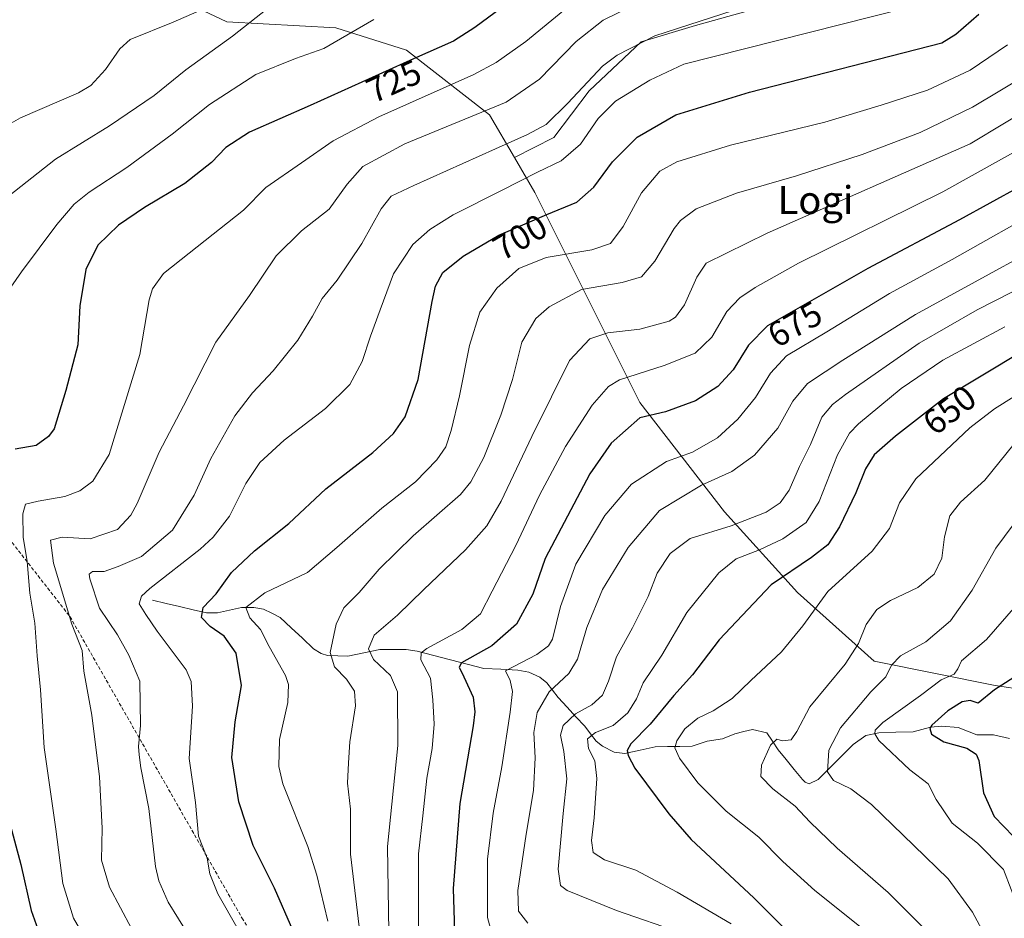
# Model space of a CAD drawing. Units: metres. Extents: x 616771 to 620197, y 4782644 to 4785016.
# Drawn here: x 619463 to 619745, y 4782826 to 4783083 of the extents above; entities that cross this region are included whole.
import ezdxf
from ezdxf.enums import TextEntityAlignment as Align

# ---------------------------------------------------------------- set-up
doc = ezdxf.new("R2010")
doc.units = ezdxf.units.M
doc.header["$MEASUREMENT"] = 0
doc.linetypes.add('TRAZOSX2', pattern=[1.5, 1, -0.5])
for name, color, linetype, lineweight in [('Arbolado forestal CxS', 92, 'Continuous', 0), ('Corriente natural lineal', 142, 'Continuous', 13), ('Curva de nivel maestra', 36, 'Continuous', 30), ('Curva de nivel normal', 36, 'Continuous', 0), ('Pastizal CxS', 92, 'Continuous', 0), ('Rótulo de curva de nivel directora', 19, 'Continuous', 0), ('Senda', 19, 'TRAZOSX2', 0), ('Texto cartográfico', 19, 'Continuous', 0)]:
    doc.layers.add(name, color=color, linetype=linetype, lineweight=lineweight)
doc.styles.add('Arial', font='txt', dxfattribs={"height": 0.2})

# ---------------------------------------------------------------- blocks, each defined once
blk = doc.blocks.new('*U189')
at = {"layer": 'Curva de nivel normal', "color": 36, "linetype": 'Continuous', "lineweight": 0}
blk.add_polyline3d([(619745.86, 4783076.12, 695), (619735.22, 4783068.85, 695), (619722.99, 4783063.1, 695), (619709.68, 4783058.81, 695), (619693.57, 4783053.92, 695), (619666.54, 4783047.33, 695), (619651.15, 4783042.59, 695), (619646.28, 4783039.92, 695), (619641.09, 4783033.71, 695), (619635.76, 4783024.04, 695), (619632.18, 4783019.18, 695), (619626.78, 4783017.35, 695), (619613.72, 4783015.19, 695), (619605.94, 4783012.07, 695), (619599.57, 4783006.35, 695), (619594.77, 4782999.54, 695), (619591.78, 4782989.94, 695), (619588.87, 4782975.52, 695), (619586.55, 4782965.64, 695), (619584.99, 4782960.92, 695), (619582.44, 4782957.2, 695), (619576.29, 4782950.92, 695), (619566.62, 4782943.39, 695), (619553.77, 4782932.12, 695), (619545.35, 4782924.98, 695), (619533.16, 4782919.16, 695), (619527.72, 4782914.96, 695), (619528.86, 4782911.95, 695), (619531.86, 4782908.62, 695), (619534.39, 4782903.73, 695), (619539.08, 4782895.4, 695), (619539.89, 4782892.89, 695), (619539.76, 4782887.73, 695), (619537.34, 4782877.07, 695), (619537.11, 4782869.39, 695), (619538.27, 4782864.41, 695), (619545.43, 4782846.41, 695), (619548.08, 4782838.23, 695), (619551.16, 4782825.02, 695)], dxfattribs=at)
blk = doc.blocks.new('*U192')
at = {"layer": 'Curva de nivel normal', "color": 36, "linetype": 'Continuous', "lineweight": 0}
blk.add_polyline3d([(619753.72, 4783017.6, 665), (619719.57, 4782998.82, 665), (619698.71, 4782985.77, 665), (619688.58, 4782979.05, 665), (619684.42, 4782973.98, 665), (619680.14, 4782966.29, 665), (619673.46, 4782958.56, 665), (619666.88, 4782953.9, 665), (619658.25, 4782950, 665), (619646.22, 4782942.67, 665), (619637.21, 4782932.12, 665), (619629.88, 4782920.05, 665), (619625.42, 4782909.23, 665), (619622.7, 4782900.14, 665), (619620.19, 4782896.02, 665), (619614.57, 4782890.72, 665), (619611.16, 4782884.85, 665), (619610.2, 4782879.13, 665), (619610.56, 4782871.88, 665), (619610.1, 4782862.47, 665), (619607.98, 4782849.96, 665), (619605.65, 4782833.82, 665), (619605.85, 4782827.97, 665), (619608.49, 4782824.51, 665)], dxfattribs=at)
blk = doc.blocks.new('*U193')
at = {"layer": 'Curva de nivel normal', "color": 36, "linetype": 'Continuous', "lineweight": 0}
blk.add_polyline3d([(619761.86, 4783053.15, 680), (619727.4, 4783033.97, 680), (619686.05, 4783013.56, 680), (619673.62, 4783006.61, 680), (619669.24, 4783003.64, 680), (619665.54, 4782999.72, 680), (619661.21, 4782992.35, 680), (619656.46, 4782987.82, 680), (619647.54, 4782984.23, 680), (619634.76, 4782980.15, 680), (619631.64, 4782978.21, 680), (619626.87, 4782972.88, 680), (619619.28, 4782961.08, 680), (619611.84, 4782947.09, 680), (619605.08, 4782932.68, 680), (619598.25, 4782919.61, 680), (619594.89, 4782913.08, 680), (619589.55, 4782908.65, 680), (619579.54, 4782903.13, 680), (619577.91, 4782901.95, 680), (619577.85, 4782899.93, 680), (619580.58, 4782894.7, 680), (619581.26, 4782888.43, 680), (619581.64, 4782881.47, 680), (619581.12, 4782874.53, 680), (619579.55, 4782866.04, 680), (619578.42, 4782855.28, 680), (619577.12, 4782844.33, 680), (619577.16, 4782823, 680)], dxfattribs=at)
blk = doc.blocks.new('*U196')
at = {"layer": 'Curva de nivel normal', "color": 36, "linetype": 'Continuous', "lineweight": 0}
blk.add_polyline3d([(619751.04, 4783067.35, 690), (619735.89, 4783058.28, 690), (619720.91, 4783050.98, 690), (619704.25, 4783044.68, 690), (619685.46, 4783038.62, 690), (619668.28, 4783033.62, 690), (619656.71, 4783029.13, 690), (619652.23, 4783025.81, 690), (619650.36, 4783023.45, 690), (619644.84, 4783014.13, 690), (619641.06, 4783009.61, 690), (619635.54, 4783008.02, 690), (619623.88, 4783006.03, 690), (619614.55, 4783001.01, 690), (619610.74, 4782997.67, 690), (619606.81, 4782990.94, 690), (619604.07, 4782980.24, 690), (619600.78, 4782969.97, 690), (619595.89, 4782957.93, 690), (619592.12, 4782950.87, 690), (619589.15, 4782947.29, 690), (619575.61, 4782935.4, 690), (619565.88, 4782925.93, 690), (619560.14, 4782919.2, 690), (619555.8, 4782914.82, 690), (619553.58, 4782910.1, 690), (619551.84, 4782902.06, 690), (619553.09, 4782897.94, 690), (619556.51, 4782894.35, 690), (619558.81, 4782890.93, 690), (619559.07, 4782886.72, 690), (619557.48, 4782876.4, 690), (619557.1, 4782870.41, 690), (619556.83, 4782864.58, 690), (619557.69, 4782857.11, 690), (619557.71, 4782844.26, 690), (619560.15, 4782823.44, 690)], dxfattribs=at)
blk = doc.blocks.new('*U198')
at = {"layer": 'Curva de nivel normal', "color": 36, "linetype": 'Continuous', "lineweight": 0}
blk.add_polyline3d([(619639.05, 4783087.6, 715), (619630.03, 4783083.18, 715), (619622.3, 4783077.08, 715), (619611.85, 4783066.23, 715), (619602.27, 4783059.66, 715), (619573.22, 4783047.74, 715), (619561.18, 4783041.25, 715), (619556.72, 4783036.18, 715), (619551.57, 4783029.06, 715), (619543.62, 4783022.8, 715), (619536.36, 4783015.63, 715), (619528.74, 4783004.29, 715), (619519.12, 4782990.95, 715), (619509.81, 4782972.72, 715), (619502.82, 4782959.39, 715), (619496.56, 4782944.72, 715), (619494.73, 4782941.34, 715), (619490.92, 4782937.25, 715), (619483.08, 4782934.62, 715), (619475.09, 4782935.11, 715), (619471.7, 4782934.24, 715), (619472.62, 4782927.59, 715), (619477.8, 4782910.11, 715), (619480.78, 4782902.62, 715), (619481.25, 4782896.71, 715), (619483.55, 4782884.04, 715), (619485.81, 4782866.37, 715), (619486.58, 4782851.69, 715), (619486.3, 4782842.54, 715), (619488.6, 4782834.8, 715), (619498.09, 4782817.08, 715)], dxfattribs=at)
blk = doc.blocks.new('*U203')
at = {"layer": 'Curva de nivel normal', "color": 36, "linetype": 'Continuous', "lineweight": 0}
blk.add_polyline3d([(619757.49, 4783030.1, 670), (619730.06, 4783014.59, 670), (619712.07, 4783004.83, 670), (619694.15, 4782993.92, 670), (619682.6, 4782987.05, 670), (619677.96, 4782982.05, 670), (619673.7, 4782975.05, 670), (619668.68, 4782968.83, 670), (619662.82, 4782963.5, 670), (619655.63, 4782959.42, 670), (619648.23, 4782956.7, 670), (619638.2, 4782950.27, 670), (619630.51, 4782941.28, 670), (619622.25, 4782927.31, 670), (619617.87, 4782915.24, 670), (619615.51, 4782905.87, 670), (619614.4, 4782903.92, 670), (619611.09, 4782901.48, 670), (619602.05, 4782896.73, 670), (619603.44, 4782893.96, 670), (619604.08, 4782890.84, 670), (619603.39, 4782884.9, 670), (619601.02, 4782869.32, 670), (619598.56, 4782856, 670), (619596.94, 4782842.79, 670), (619596.92, 4782826.12, 670), (619599.22, 4782817.75, 670)], dxfattribs=at)
blk = doc.blocks.new('*U206')
at = {"layer": 'Curva de nivel normal', "color": 36, "linetype": 'Continuous', "lineweight": 0}
blk.add_polyline3d([(619670.55, 4783087, 710), (619644.87, 4783078.71, 710), (619634.11, 4783073.16, 710), (619629.85, 4783069.97, 710), (619619.92, 4783059.42, 710), (619613.72, 4783053.26, 710), (619608.43, 4783050.37, 710), (619599.22, 4783046.34, 710), (619575.86, 4783035.76, 710), (619569.31, 4783032.77, 710), (619566.46, 4783029.13, 710), (619560.88, 4783019.16, 710), (619553.9, 4783008.69, 710), (619549.55, 4783003.39, 710), (619546.84, 4782998.36, 710), (619542.55, 4782991.45, 710), (619535.56, 4782982.71, 710), (619529.56, 4782976.42, 710), (619524.5, 4782969.79, 710), (619517.66, 4782957.6, 710), (619512.87, 4782947.09, 710), (619506.7, 4782937.09, 710), (619497.83, 4782929.48, 710), (619491.12, 4782926.69, 710), (619487.13, 4782925.27, 710), (619483.76, 4782925.24, 710), (619482.85, 4782924.48, 710), (619482.98, 4782923.1, 710), (619485.82, 4782914.72, 710), (619490.92, 4782907.07, 710), (619494.17, 4782901.26, 710), (619497.35, 4782893.84, 710), (619497.53, 4782881.13, 710), (619496.9, 4782875.14, 710), (619497.15, 4782872.75, 710), (619497.64, 4782868.97, 710), (619499.93, 4782857.38, 710), (619501.81, 4782840.74, 710), (619502.73, 4782836.66, 710), (619505.46, 4782830.46, 710), (619511.32, 4782820.96, 710)], dxfattribs=at)
blk = doc.blocks.new('*U209')
at = {"layer": 'Curva de nivel normal', "color": 36, "linetype": 'Continuous', "lineweight": 0}
blk.add_polyline3d([(619764.69, 4783065.5, 685), (619735.19, 4783047.78, 685), (619677.07, 4783022.15, 685), (619659.55, 4783013.53, 685), (619656.88, 4783009.56, 685), (619653.33, 4783001.63, 685), (619650.74, 4782998.11, 685), (619648.96, 4782996.96, 685), (619640.58, 4782994.64, 685), (619631.36, 4782993.61, 685), (619626.22, 4782991.88, 685), (619620.45, 4782985.69, 685), (619615.31, 4782975.27, 685), (619609.63, 4782963.86, 685), (619600.82, 4782945.42, 685), (619596.74, 4782938.27, 685), (619590.62, 4782931.41, 685), (619578.72, 4782920.06, 685), (619571.1, 4782912.71, 685), (619564.5, 4782906.99, 685), (619562.79, 4782903.04, 685), (619564.24, 4782900.06, 685), (619569.11, 4782895.4, 685), (619571.15, 4782890.73, 685), (619571.2, 4782875.4, 685), (619568.25, 4782846.44, 685), (619568.69, 4782821.93, 685)], dxfattribs=at)
blk = doc.blocks.new('*U212')
at = {"layer": 'Curva de nivel normal', "color": 36, "linetype": 'Continuous', "lineweight": 0}
blk.add_polyline3d([(619538.81, 4783090.42, 735), (619523.9, 4783078.59, 735), (619510.46, 4783068.9, 735), (619501.47, 4783061.6, 735), (619488.67, 4783052.86, 735), (619473.21, 4783043.38, 735), (619458.24, 4783031.62, 735)], dxfattribs=at)
blk = doc.blocks.new('*U217')
at = {"layer": 'Curva de nivel normal', "color": 36, "linetype": 'Continuous', "lineweight": 0}
blk.add_polyline3d([(619716.29, 4783086.48, 705), (619653.21, 4783070.59, 705), (619643.41, 4783065.96, 705), (619633.57, 4783059.93, 705), (619628.63, 4783054.96, 705), (619623.53, 4783047.61, 705), (619618.05, 4783042.89, 705), (619611.26, 4783039.6, 705), (619600.91, 4783034.37, 705), (619587.05, 4783027.43, 705), (619580.39, 4783023.23, 705), (619575.52, 4783018.89, 705), (619570.04, 4783010.47, 705), (619566.19, 4783000.22, 705), (619563.38, 4782992.63, 705), (619561, 4782985.39, 705), (619557.46, 4782978.8, 705), (619550.48, 4782971.93, 705), (619538.68, 4782962.82, 705), (619531.68, 4782956.41, 705), (619527.69, 4782950.43, 705), (619522.97, 4782941.12, 705), (619518.36, 4782935.07, 705), (619514.65, 4782931.65, 705), (619500.15, 4782920.35, 705), (619497.76, 4782918.18, 705), (619497.11, 4782915.94, 705), (619499.04, 4782912.87, 705), (619502.28, 4782908.11, 705), (619510.58, 4782897.08, 705), (619512.04, 4782893.71, 705), (619512.38, 4782886.66, 705), (619511.49, 4782871.66, 705), (619513.26, 4782859.07, 705), (619514.1, 4782849.43, 705), (619516.65, 4782843.15, 705), (619517.42, 4782838.6, 705), (619519.71, 4782832.89, 705), (619525.46, 4782822.65, 705)], dxfattribs=at)
blk = doc.blocks.new('*U227')
at = {"layer": 'Curva de nivel normal', "color": 36, "linetype": 'Continuous', "lineweight": 0}
blk.add_polyline3d([(619620.17, 4783087.11, 720), (619607.92, 4783077.08, 720), (619599.4, 4783071.01, 720), (619593.01, 4783067.6, 720), (619565.8, 4783055.44, 720), (619552.76, 4783048.56, 720), (619543.61, 4783042.26, 720), (619533.39, 4783035.22, 720), (619527.03, 4783028.71, 720), (619511.45, 4783016.45, 720), (619504.13, 4783010.59, 720), (619500.96, 4783006.21, 720), (619499.97, 4783003.04, 720), (619497.35, 4782987.38, 720), (619488.51, 4782958.72, 720), (619483.86, 4782951.14, 720), (619480.17, 4782948.38, 720), (619475.87, 4782946.69, 720), (619468.16, 4782945.41, 720), (619464.56, 4782944.48, 720), (619463.84, 4782941.72, 720), (619463.86, 4782935.06, 720), (619465.03, 4782928.08, 720), (619465.85, 4782919.07, 720), (619467.21, 4782910.4, 720), (619467.94, 4782901.04, 720), (619468.89, 4782891.29, 720), (619469.96, 4782874.79, 720), (619473.25, 4782851.45, 720), (619475.27, 4782835.84, 720), (619478.35, 4782825.97, 720), (619485.37, 4782813.68, 720)], dxfattribs=at)
blk = doc.blocks.new('*U229')
at = {"layer": 'Curva de nivel normal', "color": 36, "linetype": 'Continuous', "lineweight": 0}
blk.add_polyline3d([(619758.34, 4782981.98, 645), (619742.15, 4782971.78, 645), (619735.14, 4782966.43, 645), (619719.68, 4782951.75, 645), (619715, 4782944.9, 645), (619712.14, 4782937.57, 645), (619707.11, 4782931.06, 645), (619694.47, 4782919.48, 645), (619687.25, 4782909.71, 645), (619681.18, 4782902.21, 645), (619672.41, 4782894, 645), (619667.06, 4782888.84, 645), (619661.59, 4782885.35, 645), (619657.21, 4782883.17, 645), (619653.47, 4782880.16, 645), (619651.14, 4782876.72, 645), (619650.64, 4782874.67, 645), (619651.91, 4782871.74, 645), (619657.16, 4782864.69, 645), (619665.32, 4782856.59, 645), (619674.69, 4782849.15, 645), (619681.58, 4782842.14, 645), (619690.71, 4782833.84, 645), (619704.96, 4782822.5, 645)], dxfattribs=at)
blk = doc.blocks.new('*U231')
at = {"layer": 'Curva de nivel normal', "color": 36, "linetype": 'Continuous', "lineweight": 0}
blk.add_polyline3d([(619745.14, 4782995.32, 655), (619727.4, 4782985.74, 655), (619715.41, 4782977.69, 655), (619703.18, 4782967.57, 655), (619700.61, 4782964.81, 655), (619697.22, 4782958.69, 655), (619691.98, 4782945.24, 655), (619688.2, 4782939.29, 655), (619681.53, 4782934.57, 655), (619674.87, 4782931.39, 655), (619668.12, 4782928.88, 655), (619663.18, 4782924.87, 655), (619654.06, 4782913.52, 655), (619646.9, 4782901.31, 655), (619641.56, 4782893.34, 655), (619639.61, 4782888.73, 655), (619637.16, 4782884.73, 655), (619632.94, 4782881.14, 655), (619627.88, 4782879.14, 655), (619625.6, 4782877.28, 655), (619625.91, 4782874.52, 655), (619627.67, 4782870.95, 655), (619628.23, 4782865.97, 655), (619627.46, 4782854.65, 655), (619626.68, 4782848.2, 655), (619627.17, 4782844.7, 655), (619630.48, 4782842.63, 655), (619639.38, 4782839.7, 655), (619651.25, 4782833.4, 655), (619666.77, 4782824.31, 655)], dxfattribs=at)
blk = doc.blocks.new('*U233')
at = {"layer": 'Curva de nivel normal', "color": 36, "linetype": 'Continuous', "lineweight": 0}
blk.add_polyline3d([(619452.39, 4783049.08, 740), (619463.12, 4783055.16, 740), (619479.77, 4783062.34, 740), (619483.29, 4783064.44, 740), (619487.46, 4783069.02, 740), (619491.64, 4783074.94, 740), (619494.57, 4783077.63, 740), (619506.9, 4783082.62, 740), (619518.9, 4783087.8, 740)], dxfattribs=at)
blk = doc.blocks.new('*U242')
at = {"layer": 'Curva de nivel normal', "color": 36, "linetype": 'Continuous', "lineweight": 0}
blk.add_polyline3d([(619747.85, 4782961.82, 640), (619739.38, 4782951.37, 640), (619732.48, 4782945.13, 640), (619729.34, 4782941.13, 640), (619727.88, 4782935.2, 640), (619727.11, 4782929.06, 640), (619724.91, 4782924.42, 640), (619720.2, 4782920.6, 640), (619712.42, 4782916.92, 640), (619708.43, 4782914.3, 640), (619705.42, 4782910.04, 640), (619703.24, 4782904.58, 640), (619699.36, 4782898.64, 640), (619689.29, 4782886.45, 640), (619685.57, 4782879.42, 640), (619683.91, 4782877.05, 640), (619681.48, 4782876.76, 640), (619679.86, 4782877.19, 640), (619678.02, 4782875.52, 640), (619675.39, 4782869.74, 640), (619675.23, 4782866.52, 640), (619678.7, 4782863, 640), (619685.09, 4782857.96, 640), (619689.31, 4782853.51, 640), (619697.11, 4782845.98, 640), (619711.76, 4782833.28, 640), (619725.3, 4782819.76, 640)], dxfattribs=at)
blk = doc.blocks.new('*U243')
at = {"layer": 'Curva de nivel normal', "color": 36, "linetype": 'Continuous', "lineweight": 0}
blk.add_polyline3d([(619564.32, 4783083.34, 730), (619550.01, 4783075.01, 730), (619541.92, 4783072.22, 730), (619530.57, 4783067.57, 730), (619517.3, 4783059.04, 730), (619506.61, 4783050.52, 730), (619493.62, 4783040.95, 730), (619482.8, 4783033.86, 730), (619478.47, 4783030.48, 730), (619473.52, 4783024.6, 730), (619463.47, 4783011.08, 730), (619457.96, 4783003.25, 730)], dxfattribs=at)
blk = doc.blocks.new('*U244')
at = {"layer": 'Curva de nivel normal', "color": 36, "linetype": 'Continuous', "lineweight": 0}
blk.add_polyline3d([(619761.79, 4783012.66, 660), (619737.21, 4783000.21, 660), (619720.62, 4782990.64, 660), (619699.52, 4782975.89, 660), (619695.73, 4782973.03, 660), (619692.74, 4782969.42, 660), (619689.42, 4782961.57, 660), (619686.3, 4782955.29, 660), (619683.34, 4782948.54, 660), (619680.82, 4782944.88, 660), (619676.78, 4782942.27, 660), (619666.72, 4782938.27, 660), (619654.96, 4782934.69, 660), (619649.22, 4782930.39, 660), (619645.56, 4782924.72, 660), (619642.98, 4782918.06, 660), (619638.51, 4782909.06, 660), (619633.89, 4782900.79, 660), (619631.62, 4782893.8, 660), (619629.9, 4782889.8, 660), (619626.8, 4782887.06, 660), (619622.1, 4782884.44, 660), (619618.61, 4782881.07, 660), (619617.84, 4782878.34, 660), (619618.83, 4782873.64, 660), (619619.64, 4782865.84, 660), (619618.61, 4782855.86, 660), (619617.19, 4782839.97, 660), (619617.82, 4782835.24, 660), (619619.76, 4782833.88, 660), (619633.86, 4782828.1, 660), (619652.72, 4782821.64, 660)], dxfattribs=at)
blk = doc.blocks.new('*U247')
at = {"layer": 'Curva de nivel maestra', "color": 36, "linetype": 'Continuous', "lineweight": 30}
blk.add_polyline3d([(619750.08, 4782988.25, 650), (619727.58, 4782974.67, 650), (619713.83, 4782964.03, 650), (619707.69, 4782958.67, 650), (619705.18, 4782954.68, 650), (619702.45, 4782947.72, 650), (619697.73, 4782938.01, 650), (619694.41, 4782932.88, 650), (619689.75, 4782929.2, 650), (619678.2, 4782921.4, 650), (619663.26, 4782905.67, 650), (619655.65, 4782895.59, 650), (619650.3, 4782889.73, 650), (619643.55, 4782881.51, 650), (619637.97, 4782875.83, 650), (619636.96, 4782873.94, 650), (619637.24, 4782872.48, 650), (619639.18, 4782868.85, 650), (619648.86, 4782855.77, 650), (619655.3, 4782848.43, 650), (619673.23, 4782831.79, 650), (619684.44, 4782820.6, 650)], dxfattribs=at)
blk = doc.blocks.new('*U249')
at = {"layer": 'Curva de nivel maestra', "color": 36, "linetype": 'Continuous', "lineweight": 30}
for points in [[(619602.73, 4783088.03, 725), (619593.27, 4783081.07, 725), (619587.2, 4783077.18, 725), (619575.69, 4783072.09, 725), (619546.12, 4783058.71, 725), (619528.76, 4783051.04, 725), (619522, 4783046.71, 725), (619517.85, 4783042.38, 725), (619510.21, 4783036.4, 725), (619498.69, 4783029.47, 725), (619491.2, 4783024.4, 725), (619485.29, 4783018.71, 725), (619481.87, 4783011.78, 725), (619480.15, 4783001.34, 725), (619479.54, 4782990.13, 725), (619476.13, 4782977.05, 725), (619472.75, 4782966.08, 725), (619471.16, 4782963.86, 725), (619467.6, 4782961.32, 725), (619461.57, 4782960.24, 725)], [(619457.43, 4782863.1, 725), (619463.28, 4782841.28, 725), (619466.23, 4782828.08, 725), (619468.54, 4782821.42, 725), (619473.69, 4782811.58, 725), (619478.87, 4782803.06, 725), (619485.61, 4782793.24, 725), (619489.35, 4782784.14, 725), (619489.36, 4782776.18, 725), (619488.43, 4782770.48, 725), (619483.04, 4782746.83, 725), (619479.25, 4782725.18, 725), (619475.48, 4782705.45, 725), (619474.81, 4782689.93, 725)]]:
    blk.add_polyline3d(points, dxfattribs=at)
blk = doc.blocks.new('*U251')
at = {"layer": 'Curva de nivel maestra', "color": 36, "linetype": 'Continuous', "lineweight": 30}
blk.add_polyline3d([(619541.14, 4782822.52, 700), (619535.88, 4782834.52, 700), (619529.8, 4782846.78, 700), (619525.71, 4782859.22, 700), (619523.72, 4782871.97, 700), (619524.66, 4782882.18, 700), (619526.44, 4782892.6, 700), (619524.97, 4782901.8, 700), (619521.48, 4782906.75, 700), (619517.51, 4782909.44, 700), (619515.03, 4782912.05, 700), (619515.46, 4782914.88, 700), (619519.15, 4782918.87, 700), (619523.59, 4782924.92, 700), (619530.22, 4782931.13, 700), (619540.06, 4782939.02, 700), (619550.6, 4782948.9, 700), (619564.06, 4782959.35, 700), (619569.98, 4782964.76, 700), (619573.31, 4782969.51, 700), (619577.06, 4782980.27, 700), (619581.08, 4783002.53, 700), (619582.07, 4783006.93, 700), (619584.12, 4783010.85, 700), (619589.93, 4783015.54, 700), (619600.22, 4783021.56, 700), (619613.88, 4783027.54, 700), (619622.54, 4783031.06, 700), (619627.43, 4783035.31, 700), (619632.74, 4783042.54, 700), (619639.76, 4783049.66, 700), (619650.88, 4783056.04, 700), (619672.02, 4783062.53, 700), (619727.06, 4783076.7, 700), (619731.13, 4783079.13, 700), (619737.67, 4783084.85, 700)], dxfattribs=at)
blk = doc.blocks.new('*U253')
at = {"layer": 'Curva de nivel maestra', "color": 36, "linetype": 'Continuous', "lineweight": 30}
blk.add_polyline3d([(619749.52, 4783035.55, 675), (619732.19, 4783025.93, 675), (619705.86, 4783012.04, 675), (619677.15, 4782995.64, 675), (619671.7, 4782990.11, 675), (619667.3, 4782983.03, 675), (619662.88, 4782978.25, 675), (619656.54, 4782974.16, 675), (619647.88, 4782970.98, 675), (619640.54, 4782969.22, 675), (619632.38, 4782962.02, 675), (619626.25, 4782953.22, 675), (619613.46, 4782928.97, 675), (619609.88, 4782918.71, 675), (619605.22, 4782910.15, 675), (619598.16, 4782903.96, 675), (619589.49, 4782899.08, 675), (619588.77, 4782897.81, 675), (619590.16, 4782895.06, 675), (619592.82, 4782889.22, 675), (619593.34, 4782884.99, 675), (619592.86, 4782881.06, 675), (619589, 4782858.74, 675), (619587.06, 4782834.41, 675), (619587.54, 4782819.08, 675)], dxfattribs=at)

msp = doc.modelspace()

# ---------------------------------------------------------------- linework, layer by layer
at = {"layer": 'Arbolado forestal CxS', "color": 92, "linetype": 'Continuous', "lineweight": 0}
for points in [[(619463.24, 4783121.43, 752.49), (619476.54, 4783105.23, 747.94), (619499.11, 4783093.66, 742.35), (619522.25, 4783082.66, 734.45), (619553.5, 4783080.93, 729.3), (619573.75, 4783074.56, 724.01), (619597.47, 4783056.05, 711.84), (619604.64, 4783043.78, 705.47)], [(619499.11, 4783093.66, 742.35), (619522.25, 4783082.66, 734.45), (619553.5, 4783080.93, 729.3), (619573.75, 4783074.56, 724.01), (619597.47, 4783056.05, 711.84), (619604.64, 4783043.78, 705.47), (619610.49, 4783033.77, 700.64), (619640.57, 4782973.6, 674.57), (619664.87, 4782942.36, 659.84), (619685.7, 4782919.22, 645.07), (619707.69, 4782899.54, 634.76), (619742.41, 4782892.6, 622.04), (619751.27, 4782891.23, 620.07)], [(619604.64, 4783043.78, 705.47), (619610.49, 4783033.77, 700.64), (619640.57, 4782973.6, 674.57), (619664.87, 4782942.36, 659.84), (619685.7, 4782919.22, 645.07), (619707.69, 4782899.54, 634.76), (619742.41, 4782892.6, 622.04), (619751.27, 4782891.23, 620.07)]]:
    msp.add_polyline3d(points, dxfattribs=at)
at = {"layer": 'Corriente natural lineal', "color": 142, "linetype": 'Continuous', "lineweight": 13}
msp.add_polyline3d([(619501, 4782917, 703.44), (619504.86, 4782916.09, 702.14), (619508.72, 4782915.18, 701.22), (619512.59, 4782914.27, 700.3), (619516.45, 4782913.36, 699.14), (619519.55, 4782913.42, 698.37), (619522.98, 4782914.17, 697.04), (619526.41, 4782914.93, 695.13), (619529.96, 4782914.93, 694.04), (619532.75, 4782914.45, 693.12), (619535.14, 4782913.25, 692.3), (619537.54, 4782912.05, 691.98), (619540.71, 4782909.07, 691.71), (619543.89, 4782906.09, 691.54), (619547.06, 4782903.11, 691.11), (619549.31, 4782901.7, 690.67), (619551.1, 4782901.2, 690.21), (619554.02, 4782901.1, 689.08), (619556.93, 4782901, 687.91), (619561.5, 4782901.93, 685.74), (619566.07, 4782902.85, 683.3), (619569.84, 4782902.89, 682.18), (619573.61, 4782902.92, 681.12), (619576.75, 4782902.44, 680.26), (619581.53, 4782901.2, 678.3), (619586.31, 4782899.96, 675.78), (619591.09, 4782898.72, 673.77), (619595.87, 4782897.48, 672.43), (619600.76, 4782897.21, 670.73), (619605.66, 4782896.94, 668.78), (619608.77, 4782896.42, 667.79), (619611.91, 4782894.95, 666.41), (619613.94, 4782893.38, 665.42), (619615.56, 4782891.26, 664.5), (619617.19, 4782889.13, 663.49), (619619.73, 4782886.38, 661.58), (619622.28, 4782883.63, 659.02), (619624.83, 4782880.88, 656.86), (619626.45, 4782878.74, 654.8), (619628.07, 4782876.6, 654), (619629.83, 4782875.15, 653.01), (619633.19, 4782873.49, 651.06), (619636.25, 4782873.08, 650.26), (619640.63, 4782874.04, 648.82), (619645, 4782875, 646.92), (619648.53, 4782875.06, 645.59), (619652.06, 4782875.13, 644.51), (619655.59, 4782875.19, 643.22), (619659.82, 4782876.64, 642.45), (619664.21, 4782877.33, 642.12), (619667.8, 4782878.72, 641.94), (619670.32, 4782879.35, 641.72), (619672.84, 4782879.98, 641.51), (619677, 4782879, 641.09), (619678.58, 4782876.59, 640.11), (619680.16, 4782874.19, 638.55), (619682.48, 4782871.36, 637.68), (619684.81, 4782868.52, 637.38), (619687.13, 4782865.69, 637.13), (619687.98, 4782864.85, 636.99), (619689.12, 4782864.42, 636.79), (619691.65, 4782865.69, 636.39), (619694.98, 4782869.02, 635.48), (619698.31, 4782872.34, 633.78), (619701.64, 4782875.66, 631.91), (619705.3, 4782878.26, 630.54), (619709.01, 4782878.98, 629.67), (619713.95, 4782879.16, 628.22), (619718.89, 4782879.34, 626.63), (619721.39, 4782879.96, 625.98), (619723.88, 4782880.59, 624.85), (619727.05, 4782880.92, 623.42), (619731.79, 4782880.54, 622.32), (619734.43, 4782879.49, 622.61), (619737.07, 4782878.43, 622.73), (619741.9, 4782878.46, 622.45), (619746.47, 4782877.38, 620.21)], dxfattribs=at)
at = {"layer": 'Curva de nivel maestra', "color": 36, "linetype": 'Continuous', "lineweight": 30}
msp.add_polyline3d([(619749.79, 4782896.16, 625), (619742.16, 4782891.35, 625), (619737.54, 4782887.5, 625), (619735.25, 4782888.29, 625), (619732.87, 4782887.94, 625), (619728.84, 4782885.36, 625), (619724.22, 4782881.25, 625), (619723.64, 4782880.22, 625), (619724.1, 4782878.68, 625), (619727.68, 4782876.48, 625), (619734.25, 4782874.65, 625), (619736.94, 4782872.9, 625), (619737.66, 4782871.07, 625), (619738.99, 4782861.8, 625), (619742.04, 4782855.03, 625), (619747.6, 4782849.34, 625)], dxfattribs=at)
at = {"layer": 'Curva de nivel normal', "color": 36, "linetype": 'Continuous', "lineweight": 0}
for points in [[(619747.52, 4782938.56, 635), (619742.57, 4782931.92, 635), (619735.78, 4782919.87, 635), (619729.53, 4782911.06, 635), (619722.52, 4782905.06, 635), (619715.21, 4782901.06, 635), (619712.63, 4782898.4, 635), (619711.08, 4782895.06, 635), (619706.78, 4782890.73, 635), (619698.07, 4782880.4, 635), (619694.74, 4782874.07, 635), (619694.34, 4782867.88, 635), (619696.06, 4782865.36, 635), (619701, 4782863.02, 635), (619706.92, 4782858.46, 635), (619719.05, 4782846.77, 635), (619728.93, 4782837.21, 635), (619735.84, 4782827.66, 635), (619738.56, 4782822.68, 635), (619740.37, 4782815.75, 635), (619743.73, 4782799.08, 635), (619745.34, 4782788.75, 635)], [(619748.27, 4782915.4, 630), (619739.85, 4782905.76, 630), (619732.72, 4782899.64, 630), (619731.64, 4782897.37, 630), (619730.58, 4782895.82, 630), (619726.9, 4782894.22, 630), (619721, 4782889.73, 630), (619710.22, 4782882, 630), (619708.01, 4782879.74, 630), (619707.91, 4782878.71, 630), (619709.04, 4782876.79, 630), (619717.92, 4782868.37, 630), (619723.18, 4782864.36, 630), (619725.47, 4782859.87, 630), (619730.01, 4782853.18, 630), (619737.28, 4782847.38, 630), (619744.73, 4782839.9, 630), (619749.11, 4782828.44, 630)]]:
    msp.add_polyline3d(points, dxfattribs=at)
at = {"layer": 'Pastizal CxS', "color": 92, "linetype": 'Continuous', "lineweight": 0}
for points in [[(619776.23, 4783175.45, 685.59), (619762.85, 4783164.5, 696.17), (619755.03, 4783158.24, 699.77), (619723.77, 4783119.95, 707.94), (619723.77, 4783109, 706.84), (619718.29, 4783101.97, 708.42), (619705.79, 4783092.59, 706.53), (619687.03, 4783090.24, 707.51), (619656.55, 4783081.65, 706.8), (619640.91, 4783076.96, 707.57), (619626.06, 4783062.89, 705.54), (619615.9, 4783049.6, 705.54), (619604.64, 4783043.78, 705.47)], [(619776.23, 4783175.45, 685.59), (619762.85, 4783164.5, 696.17), (619755.03, 4783158.24, 699.77), (619723.77, 4783119.95, 707.94), (619723.77, 4783109, 706.84), (619718.29, 4783101.97, 708.42), (619705.79, 4783092.59, 706.53), (619687.03, 4783090.24, 707.51), (619656.55, 4783081.65, 706.8), (619640.91, 4783076.96, 707.57), (619626.06, 4783062.89, 705.54), (619615.9, 4783049.6, 705.54), (619604.64, 4783043.78, 705.47)], [(619751.27, 4782891.23, 620.07), (619742.41, 4782892.6, 622.04), (619707.69, 4782899.54, 634.76), (619685.7, 4782919.22, 645.07), (619664.87, 4782942.36, 659.84), (619640.57, 4782973.6, 674.57), (619610.49, 4783033.77, 700.64), (619604.64, 4783043.78, 705.47), (619615.9, 4783049.6, 705.54), (619626.06, 4783062.89, 705.54), (619640.91, 4783076.96, 707.57), (619656.55, 4783081.65, 706.8), (619687.03, 4783090.24, 707.51), (619705.79, 4783092.59, 706.53), (619718.29, 4783101.97, 708.42), (619723.77, 4783109, 706.84), (619723.77, 4783119.95, 707.94), (619755.03, 4783158.24, 699.77)], [(619463.24, 4783121.43, 752.49), (619476.54, 4783105.23, 747.94), (619499.11, 4783093.66, 742.35), (619522.25, 4783082.66, 734.45), (619553.5, 4783080.93, 729.3), (619573.75, 4783074.56, 724.01), (619597.47, 4783056.05, 711.84), (619604.64, 4783043.78, 705.47)], [(619687.03, 4783090.24, 707.51), (619656.55, 4783081.65, 706.8), (619640.91, 4783076.96, 707.57), (619626.06, 4783062.89, 705.54), (619615.9, 4783049.6, 705.54), (619604.64, 4783043.78, 705.47), (619604.64, 4783043.78, 705.47), (619597.47, 4783056.05, 711.84), (619573.75, 4783074.56, 724.01), (619553.5, 4783080.93, 729.3), (619522.25, 4783082.66, 734.45), (619499.11, 4783093.66, 742.35)], [(619604.64, 4783043.78, 705.47), (619610.49, 4783033.77, 700.64), (619640.57, 4782973.6, 674.57), (619664.87, 4782942.36, 659.84), (619685.7, 4782919.22, 645.07), (619707.69, 4782899.54, 634.76), (619742.41, 4782892.6, 622.04), (619751.27, 4782891.23, 620.07)]]:
    msp.add_polyline3d(points, dxfattribs=at)
at = {"layer": 'Senda', "color": 19, "linetype": 'TRAZOSX2', "lineweight": 0}
msp.add_lwpolyline([(619418.3, 4782987.91), (619477.31, 4782912.31), (619526.59, 4782825.99), (619545.11, 4782796.89), (619547.76, 4782788.29), (619546.43, 4782769.11), (619548.75, 4782762.82), (619559.33, 4782758.19), (619574.88, 4782760.18), (619590.09, 4782760.51), (619594.02, 4782760.34)], dxfattribs=at)

# ---------------------------------------------------------------- block references
at = {"layer": 'Curva de nivel maestra', "color": 36, "linetype": 'Continuous', "lineweight": 30}
for name in ['*U249', '*U247', '*U253', '*U251']:
    msp.add_blockref(name, (0, 0), dxfattribs=at)
at = {"layer": 'Curva de nivel normal', "color": 36, "linetype": 'Continuous', "lineweight": 0}
for name in ['*U206', '*U198', '*U227', '*U243', '*U212', '*U233', '*U196', '*U189', '*U217', '*U242', '*U229', '*U231', '*U244', '*U192', '*U203', '*U193', '*U209']:
    msp.add_blockref(name, (0, 0), dxfattribs=at)

# ---------------------------------------------------------------- texts
at = {"layer": 'Rótulo de curva de nivel directora', "color": 19, "linetype": 'Continuous', "lineweight": 0, "style": 'Arial'}
for s, rotation, p in [('725', 24.346, (619570.09, 4783065.67)), ('700', 30.329, (619606.26, 4783021.01)), ('675', 29.7364, (619685, 4782996.07)), ('650', 37.7333, (619729.27, 4782971.51))]:
    msp.add_text(s, height=7, rotation=rotation, dxfattribs=at).set_placement(p, align=Align.MIDDLE_CENTER)
at = {"layer": 'Texto cartográfico', "color": 19, "linetype": 'Continuous', "lineweight": 0, "style": 'Arial'}
msp.add_text('Logi', height=8, dxfattribs=at).set_placement((619690.89, 4783031.64), align=Align.MIDDLE_CENTER)

doc.saveas('drawing.dxf')
